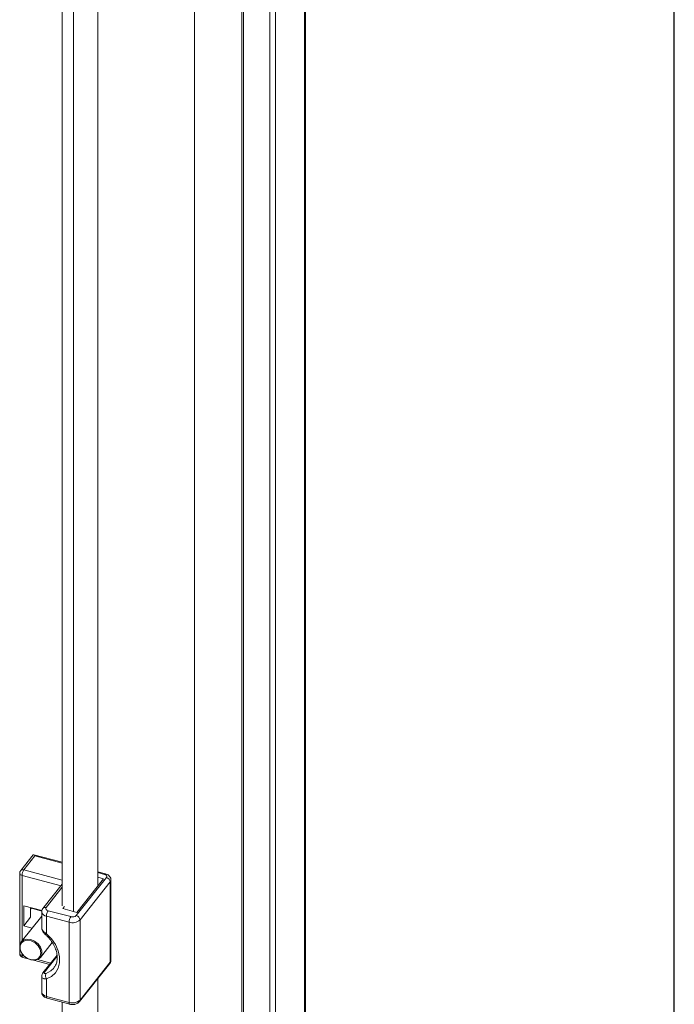
# Model space of a CAD drawing. Units: millimetres. Extents: x 63 to 8701, y 73 to 6222.
# Drawn here: x 8343 to 8501, y 4658 to 4896 of the extents above; entities that cross this region are included whole.
import ezdxf
from ezdxf.enums import TextEntityAlignment as Align

# ---------------------------------------------------------------- set-up
doc = ezdxf.new("R2010")
doc.units = ezdxf.units.MM
doc.header["$LTSCALE"] = 5
doc.layers.add('Title Block', color=7, linetype='Continuous')
doc.styles.add('ISO Proportional', font='ARIALN.TTF', dxfattribs={"width": 0.8})

# ---------------------------------------------------------------- blocks, each defined once
blk = doc.blocks.new('ISO A1 title block')
at = {"layer": 'Title Block'}
blk.add_line((820, 20), (820, 574), dxfattribs=at)
at = {"layer": 'Title Block', "style": 'ISO Proportional', "flags": 8}
for tag, p in [('FILENAME', (747, 43)), ('DATE', (772, 43)), ('SCALE', (802, 43)), ('EDITION', (787, 23)), ('SHEET', (802, 23))]:
    blk.add_attdef(tag, text='', height=2.5, dxfattribs=at).set_placement(p, align=Align.MIDDLE_LEFT)
blk.add_attdef('DRAWING_NUMBER', text='', height=3, dxfattribs=at).set_placement((755, 25), align=Align.MIDDLE)

msp = doc.modelspace()

# ---------------------------------------------------------------- linework, layer by layer
at = {"color": 7, "linetype": 'Continuous', "lineweight": 18}
for p, q in [((8411.77, 3792.11), (8411.77, 5222.57)), ((8411.96, 3792.61), (8411.96, 5223.08)), ((8403.35, 5214.07), (8403.35, 3783.6)), ((8404.72, 5213.7), (8404.72, 3783.24)), ((8385.16, 5202.94), (8385.16, 3822.17)), ((8396.61, 3820.72), (8396.61, 5201.49)), ((8397.03, 3821.24), (8397.03, 5202.02)), ((8361.71, 5088.63), (8361.71, 4686.4)), ((8353.14, 4681.68), (8353.14, 5082.94)), ((8355.87, 4680.29), (8355.87, 5082.41)), ((8346.1, 4693.98), (8343.07, 4690.17)), ((8346.52, 4693.72), (8343.85, 4690.37)), ((8353.14, 4692.19), (8346.22, 4694.02)), ((8342.85, 4689.55), (8342.85, 4672.29)), ((8356.52, 4679.32), (8363.83, 4688.5)), ((8356.68, 4680.07), (8363.15, 4688.2)), ((8363.59, 4689.41), (8361.71, 4689.91)), ((8363.15, 4688.2), (8361.71, 4688.58)), ((8364.92, 4668.53), (8364.92, 4687.92)), ((8353.14, 4686.92), (8348.47, 4681.05)), ((8364.73, 4687.44), (8357.43, 4678.26)), ((8364.73, 4668.05), (8364.73, 4687.44)), ((8348.2, 4680.52), (8343.8, 4681.68)), ((8343.8, 4681.68), (8343.8, 4676.78)), ((8345.47, 4681.24), (8345.47, 4678.88)), ((8345.47, 4680.82), (8345.66, 4681.06)), ((8345.66, 4681.06), (8348.19, 4680.38)), ((8353.71, 4681.53), (8353.27, 4680.98)), ((8353.27, 4680.98), (8356.68, 4680.07)), ((8348.16, 4679.19), (8343.17, 4672.93)), ((8345.47, 4678.88), (8343.8, 4676.78)), ((8348.16, 4680.19), (8348.16, 4676.39)), ((8354.77, 4677.7), (8349.32, 4679.14)), ((8349.32, 4679.14), (8349.32, 4674.9)), ((8349.74, 4680.48), (8355.19, 4679.04)), ((8357.43, 4678.26), (8357.43, 4658.87)), ((8343.8, 4676.78), (8345.81, 4676.25)), ((8354.77, 4658.3), (8354.77, 4677.7)), ((8342.85, 4671.24), (8342.85, 4670.16)), ((8347.86, 4669.19), (8350.71, 4672.76)), ((8343.6, 4669.19), (8344.85, 4668.86)), ((8351.87, 4669.69), (8348.47, 4665.42)), ((8346.18, 4668.51), (8350.1, 4667.47)), ((8357.3, 4658.49), (8364.61, 4667.67)), ((8357.43, 4658.87), (8364.73, 4668.05)), ((8348.16, 4664.59), (8348.16, 4660.8)), ((8349.32, 4663.99), (8349.32, 4659.75)), ((8361.71, 4664.03), (8361.71, 4641)), ((8349.32, 4659.75), (8354.77, 4658.3)), ((8349.48, 4659.31), (8354.93, 4657.86)), ((8353.14, 4624.82), (8353.14, 4658.34))]:
    msp.add_line(p, q, dxfattribs=at)
at = {"color": 8, "linetype": 'Continuous', "lineweight": 18}
for p, q in [((8353.14, 4691.97), (8346.52, 4693.72)), ((8343.85, 4690.37), (8353.14, 4687.9)), ((8352.83, 4686.53), (8343.43, 4689.03)), ((8343.43, 4689.03), (8343.43, 4673.26)), ((8363.33, 4689.26), (8361.71, 4689.7)), ((8353.14, 4686.14), (8349.25, 4681.25)), ((8343.43, 4670.03), (8343.43, 4669.63)), ((8343.43, 4669.63), (8343.91, 4669.51)), ((8347.12, 4668.65), (8350.36, 4667.8)), ((8351.9, 4669.48), (8348.84, 4665.64))]:
    msp.add_line(p, q, dxfattribs=at)
at = {"color": 8, "linetype": 'Continuous', "lineweight": 18, "flags": 128}
for points in [[(8363.33, 4689.26), (8363.42, 4689.35), (8363.49, 4689.4), (8363.57, 4689.42), (8363.59, 4689.41)], [(8343.17, 4672.93), (8343.76, 4673.4), (8344.58, 4673.61), (8345.51, 4673.51), (8346.45, 4673.11), (8347.27, 4672.47), (8347.88, 4671.66), (8348.2, 4670.77), (8348.2, 4669.92), (8347.88, 4669.21), (8347.86, 4669.19)], [(8343.6, 4669.19), (8343.56, 4669.21), (8343.5, 4669.27), (8343.47, 4669.36), (8343.44, 4669.48), (8343.43, 4669.63)], [(8349.22, 4665.32), (8350.39, 4665.94), (8351.09, 4666.61)], [(8349.32, 4659.75), (8349.33, 4659.6), (8349.35, 4659.48), (8349.39, 4659.38), (8349.44, 4659.32), (8349.48, 4659.31)], [(8354.77, 4658.3), (8354.78, 4658.15), (8354.81, 4658.03), (8354.84, 4657.94), (8354.9, 4657.88), (8354.93, 4657.86)]]:
    msp.add_lwpolyline(points, dxfattribs=at)
at = {"color": 7, "linetype": 'Continuous', "lineweight": 18, "flags": 128}
for points in [[(8363.83, 4688.5), (8363.89, 4688.61), (8363.92, 4688.72), (8363.9, 4688.83), (8363.85, 4688.94), (8363.77, 4689.04), (8363.65, 4689.13), (8363.5, 4689.21), (8363.33, 4689.26)], [(8349.25, 4681.25), (8349.18, 4681.14), (8349.16, 4681.03), (8349.17, 4680.92), (8349.22, 4680.81), (8349.3, 4680.7), (8349.42, 4680.61), (8349.57, 4680.54), (8349.74, 4680.48)], [(8349.32, 4674.9), (8350.52, 4673.65), (8351.47, 4672.27), (8352.12, 4670.8), (8352.46, 4669.32), (8352.46, 4667.9), (8352.12, 4666.6), (8351.47, 4665.49), (8350.52, 4664.6), (8349.32, 4663.99)], [(8342.83, 4672.2), (8343.15, 4672.91), (8343.17, 4672.93)], [(8347.86, 4669.19), (8347.27, 4668.72), (8346.45, 4668.51), (8345.51, 4668.61), (8344.58, 4669), (8343.76, 4669.65), (8343.15, 4670.46), (8342.83, 4671.35), (8342.83, 4672.2)], [(8342.93, 4672.02), (8342.94, 4671.17), (8343.28, 4670.3), (8343.92, 4669.52), (8344.76, 4668.93), (8345.69, 4668.61), (8346.59, 4668.61), (8347.33, 4668.93), (8347.81, 4669.52), (8347.98, 4670.3), (8347.79, 4671.17), (8347.29, 4672.02), (8346.54, 4672.72), (8345.64, 4673.18), (8344.71, 4673.34), (8343.88, 4673.18), (8343.25, 4672.71), (8342.93, 4672.02)]]:
    msp.add_lwpolyline(points, dxfattribs=at)
at = {"color": 7, "linetype": 'Continuous', "lineweight": 18}
for centre, radius, start, end in [((8343.85, 4689.55), 1, 141.476, 180), ((8345.87, 4689), 2.44, 145.956, 179.4519), ((8363.54, 4687.33), 1.2, 5.1497, 76.1842), ((8351.76, 4679.12), 2.44, 145.956, 179.4519), ((8357.21, 4677.67), 2.44, 145.956, 179.4519), ((8355.61, 4680.29), 2.73, 252.222, 311.9077), ((8355.61, 4680.33), 1.36, 252.222, 311.9077), ((8356.23, 4678.15), 1.2, 5.1497, 76.1842), ((8343.85, 4670.16), 1, 180, 255.1409), ((8350.33, 4664.74), 1.25, 152.0163, 216.5385), ((8355.61, 4660.9), 2.73, 252.222, 311.9077)]:
    msp.add_arc(centre, radius, start, end, dxfattribs=at)
at = {"color": 8, "linetype": 'Continuous', "lineweight": 18}
for centre, radius, start, end in [((8343.61, 4689.68), 0.727, 70.2382, 137.5738), ((8343.5, 4689.68), 0.662, 191.663, 264.3212), ((8364.16, 4687.93), 0.755, 319.2809, 359.2911), ((8349, 4680.56), 0.726, 70.2272, 137.7457), ((8349.45, 4680.46), 1.32, 191.7324, 264.311), ((8348.65, 4675.39), 0.833, 300.6698, 323.6905), ((8343.5, 4670.29), 0.662, 191.663, 264.3212), ((8364.13, 4668.04), 0.602, 322.1906, 1.2022), ((8364.16, 4668.54), 0.755, 319.2842, 359.2019), ((8348.94, 4665.03), 0.611, 98.9547, 140.6013), ((8349.45, 4661.07), 1.32, 191.663, 264.3212), ((8356.82, 4658.86), 0.602, 322.1173, 1.2037)]:
    msp.add_arc(centre, radius, start, end, dxfattribs=at)
at = {"color": 7, "linetype": 'Continuous', "lineweight": 18}
msp.add_ellipse((8346.52, 4692.91), major_axis=(-0.37, 1.11), ratio=0.291112, start_param=5.433935, end_param=6.471201, dxfattribs=at)
for points, knots in [([(8364.89, 4687.92), (8364.9, 4687.98), (8364.92, 4688.21), (8364.76, 4688.6), (8364.45, 4689), (8364.04, 4689.27), (8363.73, 4689.37), (8363.59, 4689.41)], [0, 0, 0, 0, 0.082412, 0.323339, 0.552915, 0.805163, 1, 1, 1, 1]), ([(8348.47, 4681.05), (8348.35, 4680.89), (8348.18, 4680.62), (8348.18, 4680.3), (8348.18, 4680.19)], [0, 0, 0, 0, 0.638552, 1, 1, 1, 1]), ([(8348.17, 4676.39), (8348.17, 4676.34), (8348.15, 4676.12), (8348.28, 4675.71), (8348.58, 4675.17), (8348.9, 4674.85), (8349.08, 4674.68)], [0, 0, 0, 0, 0.071861, 0.338507, 0.648238, 1, 1, 1, 1]), ([(8349.08, 4674.68), (8349.26, 4674.5), (8349.81, 4673.99), (8350.59, 4673.04), (8351.3, 4671.83), (8351.76, 4670.59), (8351.96, 4669.39), (8351.88, 4668.27), (8351.6, 4667.33), (8351.24, 4666.85), (8351.07, 4666.63)], [0, 0, 0, 0, 0.069493, 0.205349, 0.341038, 0.476401, 0.611669, 0.747527, 0.885435, 1, 1, 1, 1]), ([(8364.61, 4667.67), (8364.72, 4667.84), (8364.9, 4668.1), (8364.9, 4668.42), (8364.89, 4668.54)], [0, 0, 0, 0, 0.635184, 1, 1, 1, 1]), ([(8348.47, 4665.41), (8348.4, 4665.31), (8348.24, 4665.09), (8348.14, 4664.79), (8348.17, 4664.63), (8348.17, 4664.6)], [0, 0, 0, 0, 0.45032, 0.914022, 1, 1, 1, 1]), ([(8348.84, 4665.64), (8348.83, 4665.62), (8348.77, 4665.54), (8348.72, 4665.42), (8348.76, 4665.3), (8348.92, 4665.25), (8349.09, 4665.28), (8349.2, 4665.31), (8349.22, 4665.32)], [0, 0, 0, 0, 0.064704, 0.273532, 0.500316, 0.715953, 0.939571, 1, 1, 1, 1]), ([(8348.18, 4660.79), (8348.17, 4660.74), (8348.15, 4660.51), (8348.31, 4660.13), (8348.63, 4659.72), (8349.03, 4659.45), (8349.35, 4659.35), (8349.48, 4659.31)], [0, 0, 0, 0, 0.080287, 0.321772, 0.55188, 0.804712, 1, 1, 1, 1]), ([(8354.93, 4657.86), (8355.08, 4657.83), (8355.47, 4657.75), (8356.17, 4657.8), (8356.85, 4658.03), (8357.17, 4658.35), (8357.3, 4658.49)], [0, 0, 0, 0, 0.171033, 0.459374, 0.769934, 1, 1, 1, 1])]:
    msp.add_open_spline(points, degree=3, knots=knots, dxfattribs=at)
at = {"color": 8, "linetype": 'Continuous', "lineweight": 18}
for points, knots in [([(8348.18, 4676.39), (8348.18, 4676.31), (8348.17, 4676.1), (8348.36, 4675.72), (8348.74, 4675.28), (8349.12, 4675.03), (8349.32, 4674.9)], [0, 0, 0, 0, 0.152736, 0.411383, 0.684679, 1, 1, 1, 1]), ([(8349.32, 4663.99), (8349.12, 4663.99), (8348.87, 4664), (8348.52, 4664.1), (8348.27, 4664.26), (8348.12, 4664.47), (8348.16, 4664.59), (8348.16, 4664.6)], [0, 0, 0, 0, 0.309349, 0.385723, 0.682467, 0.993002, 1, 1, 1, 1])]:
    msp.add_open_spline(points, degree=3, knots=knots, dxfattribs=at)

# ---------------------------------------------------------------- block references
at = {"layer": 'Title Block', "xscale": 10, "yscale": 10, "zscale": 10}
msp.add_blockref('ISO A1 title block', (301.25, 282.46), dxfattribs=at)

doc.saveas('drawing.dxf')
